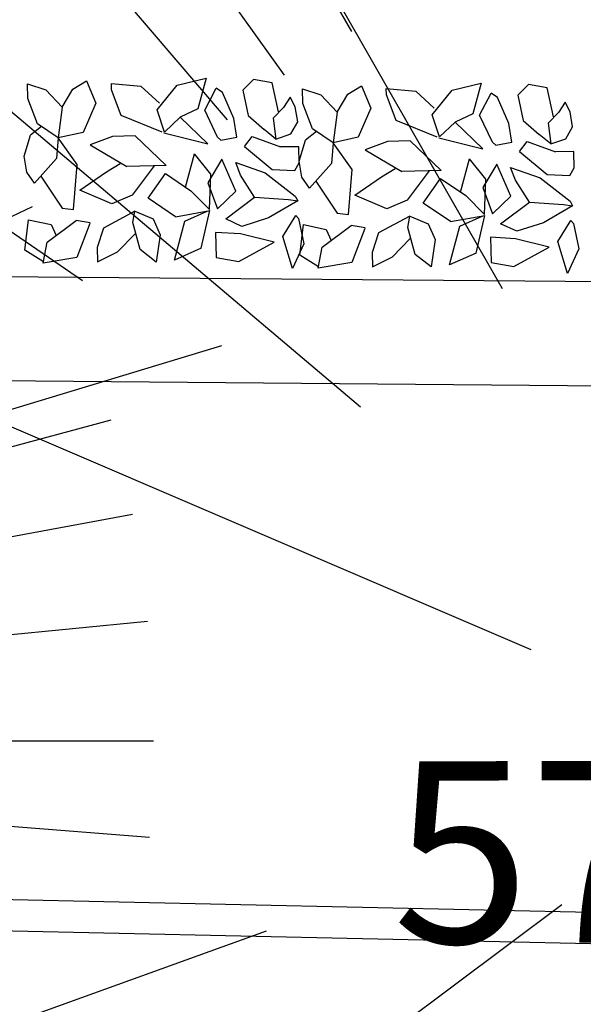
# Model space of a CAD drawing. Units: centimetres. Extents: x 113246 to 113480, y -71742 to -71576.
# Drawn here: x 113285 to 113287, y -71724 to -71720 of the extents above; entities that cross this region are included whole.
import ezdxf
from ezdxf.enums import TextEntityAlignment as Align

# ---------------------------------------------------------------- set-up
doc = ezdxf.new("R2010")
doc.units = ezdxf.units.CM
doc.header["$LTSCALE"] = 1270
doc.layers.add('ALBERI CHIOME', color=7, linetype='Continuous', true_color=0x004c13)
for name, color, linetype in [('FLORA', 3, 'Continuous'), ('PERCORSI-MURETTI', 251, 'Continuous'), ('QUOTE', 252, 'Continuous')]:
    doc.layers.add(name, color=color, linetype=linetype)
doc.styles.add('2', font='SIMPLEX', dxfattribs={"width": 0.8, "height": 2})

# ---------------------------------------------------------------- blocks, each defined once
blk = doc.blocks.new('TASSO')
at = {"layer": 'FLORA', "color": 108, "true_color": 0x004c13}
for p, q in [((-39.872, 69.061), (-59.499, 103.055)), ((-46.351, 64.891), (-69.166, 96.832)), ((-51.83, 60.604), (-77.343, 90.436)), ((-25.41, 44.379), (-49.688, 86.782)), ((-65.75, 45.125), (-98.114, 67.336)), ((-39.056, 33.012), (-76.373, 64.554)), ((-22.644, 9.698), (-120.573, 51.637)), ((90.23, 43.111), (107.372, 51.301)), ((23.58, 7.127), (125.556, 37.947)), ((96.593, 25.882), (114.943, 30.799)), ((78.4, 14.584), (116.991, 21.763)), ((79.373, 7.696), (118.443, 11.484)), ((100, 0), (118.998, 0)), ((79.503, -6.204), (118.637, -9.258)), ((-19.721, -14.762), (-105.005, -78.601)), ((-48.117, -17.317), (-111.967, -40.297))]:
    blk.add_line(p, q, dxfattribs=at)

msp = doc.modelspace()

# ---------------------------------------------------------------- linework, layer by layer
at = {"layer": 'ALBERI CHIOME'}
for p, q in [((113285.6578, -71720.1724), (113285.7702, -71720.1451)), ((113285.6578, -71720.1724), (113285.7702, -71720.1451)), ((113285.6578, -71720.1724), (113285.7702, -71720.1451)), ((113285.7702, -71720.1451), (113285.7382, -71720.2628)), ((113285.7702, -71720.1451), (113285.7382, -71720.2628)), ((113285.7702, -71720.1451), (113285.7382, -71720.2628)), ((113285.0852, -71720.2229), (113285.0838, -71720.1676)), ((113285.0838, -71720.1676), (113285.154, -71720.1905)), ((113285.0852, -71720.2229), (113285.0838, -71720.1676)), ((113285.0838, -71720.1676), (113285.154, -71720.1905)), ((113285.0852, -71720.2229), (113285.0838, -71720.1676)), ((113285.0838, -71720.1676), (113285.154, -71720.1905)), ((113285.2582, -71720.188), (113285.3096, -71720.156)), ((113285.2582, -71720.188), (113285.3096, -71720.156)), ((113285.2582, -71720.188), (113285.3096, -71720.156)), ((113285.3096, -71720.156), (113285.3464, -71720.2413)), ((113285.3096, -71720.156), (113285.3464, -71720.2413)), ((113285.3096, -71720.156), (113285.3464, -71720.2413)), ((113285.4061, -71720.1907), (113285.4055, -71720.1661)), ((113285.4055, -71720.1661), (113285.5188, -71720.1757)), ((113285.4061, -71720.1907), (113285.4055, -71720.1661)), ((113285.4055, -71720.1661), (113285.5188, -71720.1757)), ((113285.4061, -71720.1907), (113285.4055, -71720.1661)), ((113285.4055, -71720.1661), (113285.5188, -71720.1757)), ((113285.5188, -71720.1757), (113285.5899, -71720.2417)), ((113285.5188, -71720.1757), (113285.5899, -71720.2417)), ((113285.5188, -71720.1757), (113285.5899, -71720.2417)), ((113285.5818, -71720.2665), (113285.6578, -71720.1724)), ((113285.5818, -71720.2665), (113285.6578, -71720.1724)), ((113285.5818, -71720.2665), (113285.6578, -71720.1724)), ((113285.764, -71720.2678), (113285.8085, -71720.1843)), ((113285.764, -71720.2678), (113285.8085, -71720.1843)), ((113285.764, -71720.2678), (113285.8085, -71720.1843)), ((113285.8323, -71720.2003), (113285.8085, -71720.1843)), ((113285.8323, -71720.2003), (113285.8085, -71720.1843)), ((113285.8323, -71720.2003), (113285.8085, -71720.1843)), ((113285.952, -71720.15), (113285.9112, -71720.191)), ((113285.952, -71720.15), (113285.9112, -71720.191)), ((113285.952, -71720.15), (113285.9112, -71720.191)), ((113286.0236, -71720.1637), (113285.952, -71720.15)), ((113286.0236, -71720.1637), (113285.952, -71720.15)), ((113286.0236, -71720.1637), (113285.952, -71720.15)), ((113286.0474, -71720.2751), (113286.0236, -71720.1637)), ((113286.0474, -71720.2751), (113286.0236, -71720.1637)), ((113286.0474, -71720.2751), (113286.0236, -71720.1637)), ((113286.3145, -71720.2071), (113286.3659, -71720.1751)), ((113286.3145, -71720.2071), (113286.3659, -71720.1751)), ((113286.3145, -71720.2071), (113286.3659, -71720.1751)), ((113286.3659, -71720.1751), (113286.4027, -71720.2604)), ((113286.3659, -71720.1751), (113286.4027, -71720.2604)), ((113286.3659, -71720.1751), (113286.4027, -71720.2604)), ((113286.7141, -71720.1914), (113286.8265, -71720.1642)), ((113286.7141, -71720.1914), (113286.8265, -71720.1642)), ((113286.7141, -71720.1914), (113286.8265, -71720.1642)), ((113286.8265, -71720.1642), (113286.7945, -71720.2819)), ((113286.8265, -71720.1642), (113286.7945, -71720.2819)), ((113286.8265, -71720.1642), (113286.7945, -71720.2819)), ((113287.0083, -71720.169), (113286.9675, -71720.2101)), ((113287.0083, -71720.169), (113286.9675, -71720.2101)), ((113287.0083, -71720.169), (113286.9675, -71720.2101)), ((113287.0799, -71720.1828), (113287.0083, -71720.169)), ((113287.0799, -71720.1828), (113287.0083, -71720.169)), ((113287.0799, -71720.1828), (113287.0083, -71720.169)), ((113287.1037, -71720.2942), (113287.0799, -71720.1828)), ((113287.1037, -71720.2942), (113287.0799, -71720.1828)), ((113287.1037, -71720.2942), (113287.0799, -71720.1828)), ((113285.154, -71720.1905), (113285.2164, -71720.2567)), ((113285.154, -71720.1905), (113285.2164, -71720.2567)), ((113285.154, -71720.1905), (113285.2164, -71720.2567)), ((113285.2164, -71720.2567), (113285.2582, -71720.188)), ((113285.2164, -71720.2567), (113285.2582, -71720.188)), ((113285.2164, -71720.2567), (113285.2582, -71720.188)), ((113285.4432, -71720.2883), (113285.4061, -71720.1907)), ((113285.4432, -71720.2883), (113285.4061, -71720.1907)), ((113285.4432, -71720.2883), (113285.4061, -71720.1907)), ((113285.8755, -71720.3002), (113285.8323, -71720.2003)), ((113285.8755, -71720.3002), (113285.8323, -71720.2003)), ((113285.8755, -71720.3002), (113285.8323, -71720.2003)), ((113285.9112, -71720.191), (113285.931, -71720.289)), ((113285.9112, -71720.191), (113285.931, -71720.289)), ((113285.9112, -71720.191), (113285.931, -71720.289)), ((113286.0928, -71720.2184), (113286.0663, -71720.2582)), ((113286.0928, -71720.2184), (113286.0663, -71720.2582)), ((113286.0928, -71720.2184), (113286.0663, -71720.2582)), ((113286.1111, -71720.2549), (113286.0928, -71720.2184)), ((113286.1111, -71720.2549), (113286.0928, -71720.2184)), ((113286.1111, -71720.2549), (113286.0928, -71720.2184)), ((113286.1415, -71720.242), (113286.1402, -71720.1866)), ((113286.1402, -71720.1866), (113286.2103, -71720.2095)), ((113286.1415, -71720.242), (113286.1402, -71720.1866)), ((113286.1402, -71720.1866), (113286.2103, -71720.2095)), ((113286.1415, -71720.242), (113286.1402, -71720.1866)), ((113286.1402, -71720.1866), (113286.2103, -71720.2095)), ((113286.2103, -71720.2095), (113286.2727, -71720.2758)), ((113286.2103, -71720.2095), (113286.2727, -71720.2758)), ((113286.2103, -71720.2095), (113286.2727, -71720.2758)), ((113286.2727, -71720.2758), (113286.3145, -71720.2071)), ((113286.2727, -71720.2758), (113286.3145, -71720.2071)), ((113286.2727, -71720.2758), (113286.3145, -71720.2071)), ((113286.4624, -71720.2097), (113286.4618, -71720.1851)), ((113286.4618, -71720.1851), (113286.5751, -71720.1947)), ((113286.4624, -71720.2097), (113286.4618, -71720.1851)), ((113286.4618, -71720.1851), (113286.5751, -71720.1947)), ((113286.4624, -71720.2097), (113286.4618, -71720.1851)), ((113286.4618, -71720.1851), (113286.5751, -71720.1947)), ((113286.4995, -71720.3073), (113286.4624, -71720.2097)), ((113286.4995, -71720.3073), (113286.4624, -71720.2097)), ((113286.4995, -71720.3073), (113286.4624, -71720.2097)), ((113286.5751, -71720.1947), (113286.6462, -71720.2608)), ((113286.5751, -71720.1947), (113286.6462, -71720.2608)), ((113286.5751, -71720.1947), (113286.6462, -71720.2608)), ((113286.6381, -71720.2856), (113286.7141, -71720.1914)), ((113286.6381, -71720.2856), (113286.7141, -71720.1914)), ((113286.6381, -71720.2856), (113286.7141, -71720.1914)), ((113286.8203, -71720.2868), (113286.8648, -71720.2033)), ((113286.8203, -71720.2868), (113286.8648, -71720.2033)), ((113286.8203, -71720.2868), (113286.8648, -71720.2033)), ((113286.8886, -71720.2193), (113286.8648, -71720.2033)), ((113286.8886, -71720.2193), (113286.8648, -71720.2033)), ((113286.8886, -71720.2193), (113286.8648, -71720.2033)), ((113286.9318, -71720.3192), (113286.8886, -71720.2193)), ((113286.9318, -71720.3192), (113286.8886, -71720.2193)), ((113286.9318, -71720.3192), (113286.8886, -71720.2193)), ((113286.9675, -71720.2101), (113286.9873, -71720.3081)), ((113286.9675, -71720.2101), (113286.9873, -71720.3081)), ((113286.9675, -71720.2101), (113286.9873, -71720.3081)), ((113285.1223, -71720.3205), (113285.0852, -71720.2229)), ((113285.1223, -71720.3205), (113285.0852, -71720.2229)), ((113285.1223, -71720.3205), (113285.0852, -71720.2229)), ((113285.2164, -71720.2567), (113285.2018, -71720.374)), ((113285.2164, -71720.2567), (113285.2018, -71720.374)), ((113285.2164, -71720.2567), (113285.2018, -71720.374)), ((113285.3464, -71720.2413), (113285.2969, -71720.3533)), ((113285.3464, -71720.2413), (113285.2969, -71720.3533)), ((113285.3464, -71720.2413), (113285.2969, -71720.3533)), ((113286.0663, -71720.2582), (113286.0268, -71720.2991)), ((113286.0663, -71720.2582), (113286.0268, -71720.2991)), ((113286.0663, -71720.2582), (113286.0268, -71720.2991)), ((113286.1213, -71720.3131), (113286.1111, -71720.2549)), ((113286.1213, -71720.3131), (113286.1111, -71720.2549)), ((113286.1213, -71720.3131), (113286.1111, -71720.2549)), ((113286.1786, -71720.3396), (113286.1415, -71720.242)), ((113286.1786, -71720.3396), (113286.1415, -71720.242)), ((113286.1786, -71720.3396), (113286.1415, -71720.242)), ((113286.4027, -71720.2604), (113286.3532, -71720.3724)), ((113286.4027, -71720.2604), (113286.3532, -71720.3724)), ((113286.4027, -71720.2604), (113286.3532, -71720.3724)), ((113287.1491, -71720.2375), (113287.1226, -71720.2773)), ((113287.1491, -71720.2375), (113287.1226, -71720.2773)), ((113287.1491, -71720.2375), (113287.1226, -71720.2773)), ((113287.1674, -71720.274), (113287.1491, -71720.2375)), ((113287.1674, -71720.274), (113287.1491, -71720.2375)), ((113287.1674, -71720.274), (113287.1491, -71720.2375)), ((113285.6012, -71720.3523), (113285.4432, -71720.2883)), ((113285.6012, -71720.3523), (113285.4432, -71720.2883)), ((113285.6012, -71720.3523), (113285.4432, -71720.2883)), ((113285.6099, -71720.3521), (113285.5818, -71720.2665)), ((113285.6099, -71720.3521), (113285.5818, -71720.2665)), ((113285.6099, -71720.3521), (113285.5818, -71720.2665)), ((113285.6694, -71720.2952), (113285.6099, -71720.3521)), ((113285.6694, -71720.2952), (113285.6099, -71720.3521)), ((113285.6694, -71720.2952), (113285.6099, -71720.3521)), ((113285.7382, -71720.2628), (113285.6694, -71720.2952)), ((113285.7382, -71720.2628), (113285.6694, -71720.2952)), ((113285.7382, -71720.2628), (113285.6694, -71720.2952)), ((113285.7762, -71720.3974), (113285.6694, -71720.2952)), ((113285.7762, -71720.3974), (113285.6694, -71720.2952)), ((113285.7762, -71720.3974), (113285.6694, -71720.2952)), ((113285.8129, -71720.3723), (113285.764, -71720.2678)), ((113285.8129, -71720.3723), (113285.764, -71720.2678)), ((113285.8129, -71720.3723), (113285.764, -71720.2678)), ((113285.931, -71720.289), (113285.9931, -71720.343)), ((113285.931, -71720.289), (113285.9931, -71720.343)), ((113285.931, -71720.289), (113285.9931, -71720.343)), ((113286.2727, -71720.2758), (113286.2581, -71720.3931)), ((113286.2727, -71720.2758), (113286.2581, -71720.3931)), ((113286.2727, -71720.2758), (113286.2581, -71720.3931)), ((113286.6662, -71720.3711), (113286.6381, -71720.2856)), ((113286.6662, -71720.3711), (113286.6381, -71720.2856)), ((113286.6662, -71720.3711), (113286.6381, -71720.2856)), ((113286.7945, -71720.2819), (113286.7257, -71720.3143)), ((113286.7945, -71720.2819), (113286.7257, -71720.3143)), ((113286.7945, -71720.2819), (113286.7257, -71720.3143)), ((113286.8692, -71720.3914), (113286.8203, -71720.2868)), ((113286.8692, -71720.3914), (113286.8203, -71720.2868)), ((113286.8692, -71720.3914), (113286.8203, -71720.2868)), ((113287.1226, -71720.2773), (113287.0831, -71720.3181)), ((113287.1226, -71720.2773), (113287.0831, -71720.3181)), ((113287.1226, -71720.2773), (113287.0831, -71720.3181)), ((113287.1776, -71720.3321), (113287.1674, -71720.274)), ((113287.1776, -71720.3321), (113287.1674, -71720.274)), ((113287.1776, -71720.3321), (113287.1674, -71720.274)), ((113285.1376, -71720.3308), (113285.0953, -71720.3646)), ((113285.1376, -71720.3308), (113285.0953, -71720.3646)), ((113285.1376, -71720.3308), (113285.0953, -71720.3646)), ((113285.2018, -71720.374), (113285.1223, -71720.3205)), ((113285.2018, -71720.374), (113285.1223, -71720.3205)), ((113285.2018, -71720.374), (113285.1223, -71720.3205)), ((113285.8874, -71720.372), (113285.8755, -71720.3002)), ((113285.8874, -71720.372), (113285.8755, -71720.3002)), ((113285.8874, -71720.372), (113285.8755, -71720.3002)), ((113286.0268, -71720.2991), (113286.0374, -71720.3789)), ((113286.0268, -71720.2991), (113286.0374, -71720.3789)), ((113286.0268, -71720.2991), (113286.0374, -71720.3789)), ((113286.0949, -71720.359), (113286.1213, -71720.3131)), ((113286.0949, -71720.359), (113286.1213, -71720.3131)), ((113286.0949, -71720.359), (113286.1213, -71720.3131)), ((113286.6575, -71720.3713), (113286.4995, -71720.3073)), ((113286.6575, -71720.3713), (113286.4995, -71720.3073)), ((113286.6575, -71720.3713), (113286.4995, -71720.3073)), ((113286.7257, -71720.3143), (113286.6662, -71720.3711)), ((113286.7257, -71720.3143), (113286.6662, -71720.3711)), ((113286.7257, -71720.3143), (113286.6662, -71720.3711)), ((113286.8325, -71720.4164), (113286.7257, -71720.3143)), ((113286.8325, -71720.4164), (113286.7257, -71720.3143)), ((113286.8325, -71720.4164), (113286.7257, -71720.3143)), ((113286.9437, -71720.391), (113286.9318, -71720.3192)), ((113286.9437, -71720.391), (113286.9318, -71720.3192)), ((113286.9437, -71720.391), (113286.9318, -71720.3192)), ((113286.9873, -71720.3081), (113287.0494, -71720.362)), ((113286.9873, -71720.3081), (113287.0494, -71720.362)), ((113286.9873, -71720.3081), (113287.0494, -71720.362)), ((113287.0831, -71720.3181), (113287.0937, -71720.3979)), ((113287.0831, -71720.3181), (113287.0937, -71720.3979)), ((113287.0831, -71720.3181), (113287.0937, -71720.3979)), ((113287.1512, -71720.3781), (113287.1776, -71720.3321)), ((113287.1512, -71720.3781), (113287.1776, -71720.3321)), ((113287.1512, -71720.3781), (113287.1776, -71720.3321)), ((113285.0711, -71720.4452), (113285.0953, -71720.3646)), ((113285.0711, -71720.4452), (113285.0953, -71720.3646)), ((113285.0711, -71720.4452), (113285.0953, -71720.3646)), ((113285.2969, -71720.3533), (113285.2018, -71720.374)), ((113285.2969, -71720.3533), (113285.2018, -71720.374)), ((113285.2969, -71720.3533), (113285.2018, -71720.374)), ((113285.4103, -71720.3691), (113285.3242, -71720.4019)), ((113285.4103, -71720.3691), (113285.3242, -71720.4019)), ((113285.4103, -71720.3691), (113285.3242, -71720.4019)), ((113285.4972, -71720.367), (113285.4103, -71720.3691)), ((113285.4972, -71720.367), (113285.4103, -71720.3691)), ((113285.4972, -71720.367), (113285.4103, -71720.3691)), ((113285.6165, -71720.4812), (113285.4972, -71720.367)), ((113285.6165, -71720.4812), (113285.4972, -71720.367)), ((113285.6165, -71720.4812), (113285.4972, -71720.367)), ((113285.6068, -71720.355), (113285.7762, -71720.3974)), ((113285.6068, -71720.355), (113285.7762, -71720.3974)), ((113285.6068, -71720.355), (113285.7762, -71720.3974)), ((113285.8129, -71720.3723), (113285.8264, -71720.3831)), ((113285.8129, -71720.3723), (113285.8264, -71720.3831)), ((113285.8129, -71720.3723), (113285.8264, -71720.3831)), ((113285.8264, -71720.3831), (113285.8874, -71720.372)), ((113285.8264, -71720.3831), (113285.8874, -71720.372)), ((113285.8264, -71720.3831), (113285.8874, -71720.372)), ((113285.9166, -71720.4082), (113285.9463, -71720.3691)), ((113285.9166, -71720.4082), (113285.9463, -71720.3691)), ((113285.9166, -71720.4082), (113285.9463, -71720.3691)), ((113285.9463, -71720.3691), (113286.0555, -71720.4092)), ((113285.9463, -71720.3691), (113286.0555, -71720.4092)), ((113285.9463, -71720.3691), (113286.0555, -71720.4092)), ((113286.0374, -71720.3789), (113285.9931, -71720.343)), ((113286.0374, -71720.3789), (113285.9931, -71720.343)), ((113286.0374, -71720.3789), (113285.9931, -71720.343)), ((113286.0374, -71720.3789), (113286.0949, -71720.359)), ((113286.0374, -71720.3789), (113286.0949, -71720.359)), ((113286.0374, -71720.3789), (113286.0949, -71720.359)), ((113286.1939, -71720.3499), (113286.1516, -71720.3836)), ((113286.1939, -71720.3499), (113286.1516, -71720.3836)), ((113286.1939, -71720.3499), (113286.1516, -71720.3836)), ((113286.2581, -71720.3931), (113286.1786, -71720.3396)), ((113286.2581, -71720.3931), (113286.1786, -71720.3396)), ((113286.2581, -71720.3931), (113286.1786, -71720.3396)), ((113286.3532, -71720.3724), (113286.2581, -71720.3931)), ((113286.3532, -71720.3724), (113286.2581, -71720.3931)), ((113286.3532, -71720.3724), (113286.2581, -71720.3931)), ((113287.0937, -71720.3979), (113287.0494, -71720.362)), ((113287.0937, -71720.3979), (113287.0494, -71720.362)), ((113287.0937, -71720.3979), (113287.0494, -71720.362)), ((113285.2018, -71720.374), (113285.195, -71720.4542)), ((113285.2018, -71720.374), (113285.195, -71720.4542)), ((113285.2018, -71720.374), (113285.195, -71720.4542)), ((113285.2738, -71720.477), (113285.2018, -71720.374)), ((113285.2738, -71720.477), (113285.2018, -71720.374)), ((113285.2738, -71720.477), (113285.2018, -71720.374)), ((113285.3242, -71720.4019), (113285.4652, -71720.4848)), ((113285.3242, -71720.4019), (113285.4652, -71720.4848)), ((113285.3242, -71720.4019), (113285.4652, -71720.4848)), ((113285.9166, -71720.4082), (113286.0228, -71720.4962)), ((113285.9166, -71720.4082), (113286.0228, -71720.4962)), ((113285.9166, -71720.4082), (113286.0228, -71720.4962)), ((113286.1259, -71720.4085), (113286.0555, -71720.4092)), ((113286.1259, -71720.4085), (113286.0555, -71720.4092)), ((113286.1259, -71720.4085), (113286.0555, -71720.4092)), ((113286.1273, -71720.47), (113286.1259, -71720.4085)), ((113286.1273, -71720.47), (113286.1259, -71720.4085)), ((113286.1273, -71720.47), (113286.1259, -71720.4085)), ((113286.1274, -71720.4642), (113286.1516, -71720.3836)), ((113286.1274, -71720.4642), (113286.1516, -71720.3836)), ((113286.1274, -71720.4642), (113286.1516, -71720.3836)), ((113286.2581, -71720.3931), (113286.2513, -71720.4733)), ((113286.2581, -71720.3931), (113286.2513, -71720.4733)), ((113286.2581, -71720.3931), (113286.2513, -71720.4733)), ((113286.3301, -71720.496), (113286.2581, -71720.3931)), ((113286.3301, -71720.496), (113286.2581, -71720.3931)), ((113286.3301, -71720.496), (113286.2581, -71720.3931)), ((113286.4666, -71720.3881), (113286.3805, -71720.421)), ((113286.4666, -71720.3881), (113286.3805, -71720.421)), ((113286.4666, -71720.3881), (113286.3805, -71720.421)), ((113286.5535, -71720.3861), (113286.4666, -71720.3881)), ((113286.5535, -71720.3861), (113286.4666, -71720.3881)), ((113286.5535, -71720.3861), (113286.4666, -71720.3881)), ((113286.6728, -71720.5002), (113286.5535, -71720.3861)), ((113286.6728, -71720.5002), (113286.5535, -71720.3861)), ((113286.6728, -71720.5002), (113286.5535, -71720.3861)), ((113286.6631, -71720.374), (113286.8325, -71720.4164)), ((113286.6631, -71720.374), (113286.8325, -71720.4164)), ((113286.6631, -71720.374), (113286.8325, -71720.4164)), ((113286.8692, -71720.3914), (113286.8827, -71720.4021)), ((113286.8692, -71720.3914), (113286.8827, -71720.4021)), ((113286.8692, -71720.3914), (113286.8827, -71720.4021)), ((113286.8827, -71720.4021), (113286.9437, -71720.391)), ((113286.8827, -71720.4021), (113286.9437, -71720.391)), ((113286.8827, -71720.4021), (113286.9437, -71720.391)), ((113286.9729, -71720.4273), (113287.0026, -71720.3881)), ((113286.9729, -71720.4273), (113287.0026, -71720.3881)), ((113286.9729, -71720.4273), (113287.0026, -71720.3881)), ((113287.0026, -71720.3881), (113287.1118, -71720.4282)), ((113287.0026, -71720.3881), (113287.1118, -71720.4282)), ((113287.0026, -71720.3881), (113287.1118, -71720.4282)), ((113287.0937, -71720.3979), (113287.1512, -71720.3781)), ((113287.0937, -71720.3979), (113287.1512, -71720.3781)), ((113287.0937, -71720.3979), (113287.1512, -71720.3781)), ((113285.0813, -71720.5065), (113285.0711, -71720.4452)), ((113285.0813, -71720.5065), (113285.0711, -71720.4452)), ((113285.0813, -71720.5065), (113285.0711, -71720.4452)), ((113285.6901, -71720.5635), (113285.7249, -71720.4355)), ((113285.6901, -71720.5635), (113285.7249, -71720.4355)), ((113285.6901, -71720.5635), (113285.7249, -71720.4355)), ((113285.7876, -71720.514), (113285.7249, -71720.4355)), ((113285.7876, -71720.514), (113285.7249, -71720.4355)), ((113285.7876, -71720.514), (113285.7249, -71720.4355)), ((113286.3805, -71720.421), (113286.5215, -71720.5038)), ((113286.3805, -71720.421), (113286.5215, -71720.5038)), ((113286.3805, -71720.421), (113286.5215, -71720.5038)), ((113286.9729, -71720.4273), (113287.0791, -71720.5152)), ((113286.9729, -71720.4273), (113287.0791, -71720.5152)), ((113286.9729, -71720.4273), (113287.0791, -71720.5152)), ((113287.1822, -71720.4275), (113287.1118, -71720.4282)), ((113287.1822, -71720.4275), (113287.1118, -71720.4282)), ((113287.1822, -71720.4275), (113287.1118, -71720.4282)), ((113287.1836, -71720.489), (113287.1822, -71720.4275)), ((113287.1836, -71720.489), (113287.1822, -71720.4275)), ((113287.1836, -71720.489), (113287.1822, -71720.4275)), ((113285.195, -71720.4542), (113285.1103, -71720.5486)), ((113285.195, -71720.4542), (113285.1103, -71720.5486)), ((113285.195, -71720.4542), (113285.1103, -71720.5486)), ((113285.2605, -71720.6497), (113285.2738, -71720.477)), ((113285.2605, -71720.6497), (113285.2738, -71720.477)), ((113285.2605, -71720.6497), (113285.2738, -71720.477)), ((113285.3875, -71720.5051), (113285.4389, -71720.4731)), ((113285.3875, -71720.5051), (113285.4389, -71720.4731)), ((113285.3875, -71720.5051), (113285.4389, -71720.4731)), ((113285.6165, -71720.4812), (113285.4652, -71720.4848)), ((113285.6165, -71720.4812), (113285.4652, -71720.4848)), ((113285.6165, -71720.4812), (113285.4652, -71720.4848)), ((113285.5695, -71720.4823), (113285.4852, -71720.5951)), ((113285.5695, -71720.4823), (113285.4852, -71720.5951)), ((113285.5695, -71720.4823), (113285.4852, -71720.5951)), ((113285.8298, -71720.4567), (113285.7759, -71720.5466)), ((113285.8298, -71720.4567), (113285.7759, -71720.5466)), ((113285.8298, -71720.4567), (113285.7759, -71720.5466)), ((113285.8843, -71720.5794), (113285.8298, -71720.4567)), ((113285.8843, -71720.5794), (113285.8298, -71720.4567)), ((113285.8843, -71720.5794), (113285.8298, -71720.4567)), ((113285.9016, -71720.5175), (113285.8831, -71720.4687)), ((113285.8831, -71720.4687), (113285.997, -71720.5091)), ((113285.9016, -71720.5175), (113285.8831, -71720.4687)), ((113285.8831, -71720.4687), (113285.997, -71720.5091)), ((113285.9016, -71720.5175), (113285.8831, -71720.4687)), ((113285.8831, -71720.4687), (113285.997, -71720.5091)), ((113286.1099, -71720.5003), (113286.1273, -71720.47)), ((113286.1099, -71720.5003), (113286.1273, -71720.47)), ((113286.1099, -71720.5003), (113286.1273, -71720.47)), ((113286.1376, -71720.5256), (113286.1274, -71720.4642)), ((113286.1376, -71720.5256), (113286.1274, -71720.4642)), ((113286.1376, -71720.5256), (113286.1274, -71720.4642)), ((113286.2513, -71720.4733), (113286.1666, -71720.5676)), ((113286.2513, -71720.4733), (113286.1666, -71720.5676)), ((113286.2513, -71720.4733), (113286.1666, -71720.5676)), ((113286.7464, -71720.5825), (113286.7812, -71720.4545)), ((113286.7464, -71720.5825), (113286.7812, -71720.4545)), ((113286.7464, -71720.5825), (113286.7812, -71720.4545)), ((113286.8439, -71720.5331), (113286.7812, -71720.4545)), ((113286.8439, -71720.5331), (113286.7812, -71720.4545)), ((113286.8439, -71720.5331), (113286.7812, -71720.4545)), ((113286.8861, -71720.4757), (113286.8322, -71720.5656)), ((113286.8861, -71720.4757), (113286.8322, -71720.5656)), ((113286.8861, -71720.4757), (113286.8322, -71720.5656)), ((113286.9406, -71720.5984), (113286.8861, -71720.4757)), ((113286.9406, -71720.5984), (113286.8861, -71720.4757)), ((113286.9406, -71720.5984), (113286.8861, -71720.4757)), ((113285.1103, -71720.5486), (113285.0813, -71720.5065)), ((113285.1103, -71720.5486), (113285.0813, -71720.5065)), ((113285.1103, -71720.5486), (113285.0813, -71720.5065)), ((113285.1341, -71720.5221), (113285.2169, -71720.6445)), ((113285.1341, -71720.5221), (113285.2169, -71720.6445)), ((113285.1341, -71720.5221), (113285.2169, -71720.6445)), ((113285.2848, -71720.5752), (113285.3875, -71720.5051)), ((113285.2848, -71720.5752), (113285.3875, -71720.5051)), ((113285.2848, -71720.5752), (113285.3875, -71720.5051)), ((113285.5464, -71720.6059), (113285.6137, -71720.512)), ((113285.5464, -71720.6059), (113285.6137, -71720.512)), ((113285.5464, -71720.6059), (113285.6137, -71720.512)), ((113285.6137, -71720.512), (113285.7109, -71720.5774)), ((113285.6137, -71720.512), (113285.7109, -71720.5774)), ((113285.6137, -71720.512), (113285.7109, -71720.5774)), ((113285.7821, -71720.6496), (113285.7876, -71720.514)), ((113285.7821, -71720.6496), (113285.7876, -71720.514)), ((113285.7821, -71720.6496), (113285.7876, -71720.514)), ((113285.9558, -71720.6024), (113285.9016, -71720.5175)), ((113285.9558, -71720.6024), (113285.9016, -71720.5175)), ((113285.9558, -71720.6024), (113285.9016, -71720.5175)), ((113285.997, -71720.5091), (113286.1122, -71720.5987)), ((113285.997, -71720.5091), (113286.1122, -71720.5987)), ((113285.997, -71720.5091), (113286.1122, -71720.5987)), ((113286.0228, -71720.4962), (113286.1099, -71720.5003)), ((113286.0228, -71720.4962), (113286.1099, -71720.5003)), ((113286.0228, -71720.4962), (113286.1099, -71720.5003)), ((113286.3168, -71720.6687), (113286.3301, -71720.496)), ((113286.3168, -71720.6687), (113286.3301, -71720.496)), ((113286.3168, -71720.6687), (113286.3301, -71720.496)), ((113286.3411, -71720.5942), (113286.4438, -71720.5241)), ((113286.3411, -71720.5942), (113286.4438, -71720.5241)), ((113286.3411, -71720.5942), (113286.4438, -71720.5241)), ((113286.4438, -71720.5241), (113286.4952, -71720.4921)), ((113286.4438, -71720.5241), (113286.4952, -71720.4921)), ((113286.4438, -71720.5241), (113286.4952, -71720.4921)), ((113286.6728, -71720.5002), (113286.5215, -71720.5038)), ((113286.6728, -71720.5002), (113286.5215, -71720.5038)), ((113286.6728, -71720.5002), (113286.5215, -71720.5038)), ((113286.6258, -71720.5013), (113286.5415, -71720.6141)), ((113286.6258, -71720.5013), (113286.5415, -71720.6141)), ((113286.6258, -71720.5013), (113286.5415, -71720.6141)), ((113286.9579, -71720.5365), (113286.9394, -71720.4877)), ((113286.9394, -71720.4877), (113287.0533, -71720.5281)), ((113286.9579, -71720.5365), (113286.9394, -71720.4877)), ((113286.9394, -71720.4877), (113287.0533, -71720.5281)), ((113286.9579, -71720.5365), (113286.9394, -71720.4877)), ((113286.9394, -71720.4877), (113287.0533, -71720.5281)), ((113287.0791, -71720.5152), (113287.1662, -71720.5193)), ((113287.0791, -71720.5152), (113287.1662, -71720.5193)), ((113287.0791, -71720.5152), (113287.1662, -71720.5193)), ((113287.1662, -71720.5193), (113287.1836, -71720.489)), ((113287.1662, -71720.5193), (113287.1836, -71720.489)), ((113287.1662, -71720.5193), (113287.1836, -71720.489)), ((113285.7759, -71720.5466), (113285.8128, -71720.6476)), ((113285.7759, -71720.5466), (113285.8128, -71720.6476)), ((113285.7759, -71720.5466), (113285.8128, -71720.6476)), ((113286.1666, -71720.5676), (113286.1376, -71720.5256)), ((113286.1666, -71720.5676), (113286.1376, -71720.5256)), ((113286.1666, -71720.5676), (113286.1376, -71720.5256)), ((113286.1904, -71720.5411), (113286.2732, -71720.6636)), ((113286.1904, -71720.5411), (113286.2732, -71720.6636)), ((113286.1904, -71720.5411), (113286.2732, -71720.6636)), ((113286.6027, -71720.625), (113286.67, -71720.531)), ((113286.6027, -71720.625), (113286.67, -71720.531)), ((113286.6027, -71720.625), (113286.67, -71720.531)), ((113286.67, -71720.531), (113286.7672, -71720.5965)), ((113286.67, -71720.531), (113286.7672, -71720.5965)), ((113286.67, -71720.531), (113286.7672, -71720.5965)), ((113286.8385, -71720.6686), (113286.8439, -71720.5331)), ((113286.8385, -71720.6686), (113286.8439, -71720.5331)), ((113286.8385, -71720.6686), (113286.8439, -71720.5331)), ((113287.0121, -71720.6214), (113286.9579, -71720.5365)), ((113287.0121, -71720.6214), (113286.9579, -71720.5365)), ((113287.0121, -71720.6214), (113286.9579, -71720.5365)), ((113287.0533, -71720.5281), (113287.1685, -71720.6177)), ((113287.0533, -71720.5281), (113287.1685, -71720.6177)), ((113287.0533, -71720.5281), (113287.1685, -71720.6177)), ((113285.4078, -71720.6277), (113285.2848, -71720.5752)), ((113285.4078, -71720.6277), (113285.2848, -71720.5752)), ((113285.4078, -71720.6277), (113285.2848, -71720.5752)), ((113285.4852, -71720.5951), (113285.4078, -71720.6277)), ((113285.4852, -71720.5951), (113285.4078, -71720.6277)), ((113285.4852, -71720.5951), (113285.4078, -71720.6277)), ((113285.7109, -71720.5774), (113285.7821, -71720.6496)), ((113285.7109, -71720.5774), (113285.7821, -71720.6496)), ((113285.7109, -71720.5774), (113285.7821, -71720.6496)), ((113285.8128, -71720.6476), (113285.8843, -71720.5794)), ((113285.8128, -71720.6476), (113285.8843, -71720.5794)), ((113285.8128, -71720.6476), (113285.8843, -71720.5794)), ((113286.1122, -71720.5987), (113286.1213, -71720.6169)), ((113286.1122, -71720.5987), (113286.1213, -71720.6169)), ((113286.1122, -71720.5987), (113286.1213, -71720.6169)), ((113286.4641, -71720.6467), (113286.3411, -71720.5942)), ((113286.4641, -71720.6467), (113286.3411, -71720.5942)), ((113286.4641, -71720.6467), (113286.3411, -71720.5942)), ((113286.7672, -71720.5965), (113286.8385, -71720.6686)), ((113286.7672, -71720.5965), (113286.8385, -71720.6686)), ((113286.7672, -71720.5965), (113286.8385, -71720.6686)), ((113286.8322, -71720.5656), (113286.8691, -71720.6666)), ((113286.8322, -71720.5656), (113286.8691, -71720.6666)), ((113286.8322, -71720.5656), (113286.8691, -71720.6666)), ((113286.8691, -71720.6666), (113286.9406, -71720.5984)), ((113286.8691, -71720.6666), (113286.9406, -71720.5984)), ((113286.8691, -71720.6666), (113286.9406, -71720.5984)), ((113285.6524, -71720.6773), (113285.5464, -71720.6059)), ((113285.6524, -71720.6773), (113285.5464, -71720.6059)), ((113285.6524, -71720.6773), (113285.5464, -71720.6059)), ((113285.8447, -71720.6851), (113285.9558, -71720.6024)), ((113285.8447, -71720.6851), (113285.9558, -71720.6024)), ((113285.8447, -71720.6851), (113285.9558, -71720.6024)), ((113285.9558, -71720.6024), (113286.0864, -71720.6116)), ((113285.9558, -71720.6024), (113286.0864, -71720.6116)), ((113285.9558, -71720.6024), (113286.0864, -71720.6116)), ((113286.1213, -71720.6169), (113286.0098, -71720.6811)), ((113286.1213, -71720.6169), (113286.0098, -71720.6811)), ((113286.1213, -71720.6169), (113286.0098, -71720.6811)), ((113286.0864, -71720.6116), (113286.1213, -71720.6169)), ((113286.0864, -71720.6116), (113286.1213, -71720.6169)), ((113286.0864, -71720.6116), (113286.1213, -71720.6169)), ((113286.5415, -71720.6141), (113286.4641, -71720.6467)), ((113286.5415, -71720.6141), (113286.4641, -71720.6467)), ((113286.5415, -71720.6141), (113286.4641, -71720.6467)), ((113286.7087, -71720.6963), (113286.6027, -71720.625)), ((113286.7087, -71720.6963), (113286.6027, -71720.625)), ((113286.7087, -71720.6963), (113286.6027, -71720.625)), ((113286.901, -71720.7041), (113287.0121, -71720.6214)), ((113286.901, -71720.7041), (113287.0121, -71720.6214)), ((113286.901, -71720.7041), (113287.0121, -71720.6214)), ((113287.0121, -71720.6214), (113287.1427, -71720.6306)), ((113287.0121, -71720.6214), (113287.1427, -71720.6306)), ((113287.0121, -71720.6214), (113287.1427, -71720.6306)), ((113287.1776, -71720.636), (113287.0661, -71720.7002)), ((113287.1776, -71720.636), (113287.0661, -71720.7002)), ((113287.1776, -71720.636), (113287.0661, -71720.7002)), ((113287.1427, -71720.6306), (113287.1776, -71720.636)), ((113287.1427, -71720.6306), (113287.1776, -71720.636)), ((113287.1427, -71720.6306), (113287.1776, -71720.636)), ((113287.1685, -71720.6177), (113287.1776, -71720.636)), ((113287.1685, -71720.6177), (113287.1776, -71720.636)), ((113287.1685, -71720.6177), (113287.1776, -71720.636)), ((113285.2169, -71720.6445), (113285.2605, -71720.6497)), ((113285.2169, -71720.6445), (113285.2605, -71720.6497)), ((113285.2169, -71720.6445), (113285.2605, -71720.6497)), ((113285.4954, -71720.6564), (113285.3752, -71720.7208)), ((113285.4954, -71720.6564), (113285.3752, -71720.7208)), ((113285.4954, -71720.6564), (113285.3752, -71720.7208)), ((113285.4877, -71720.6997), (113285.4954, -71720.6564)), ((113285.4877, -71720.6997), (113285.4954, -71720.6564)), ((113285.4877, -71720.6997), (113285.4954, -71720.6564)), ((113285.4954, -71720.6564), (113285.5656, -71720.6855)), ((113285.4954, -71720.6564), (113285.5656, -71720.6855)), ((113285.4954, -71720.6564), (113285.5656, -71720.6855)), ((113285.6524, -71720.6773), (113285.7843, -71720.6541)), ((113285.6524, -71720.6773), (113285.7843, -71720.6541)), ((113285.6524, -71720.6773), (113285.7843, -71720.6541)), ((113285.6876, -71720.6949), (113285.7736, -71720.656)), ((113285.6876, -71720.6949), (113285.7736, -71720.656)), ((113285.6876, -71720.6949), (113285.7736, -71720.656)), ((113285.7509, -71720.7981), (113285.7843, -71720.6541)), ((113285.7509, -71720.7981), (113285.7843, -71720.6541)), ((113285.7509, -71720.7981), (113285.7843, -71720.6541)), ((113286.0637, -71720.7537), (113286.1139, -71720.6725)), ((113286.0637, -71720.7537), (113286.1139, -71720.6725)), ((113286.0637, -71720.7537), (113286.1139, -71720.6725)), ((113286.1139, -71720.6725), (113286.1248, -71720.684)), ((113286.1139, -71720.6725), (113286.1248, -71720.684)), ((113286.1139, -71720.6725), (113286.1248, -71720.684)), ((113286.2732, -71720.6636), (113286.3168, -71720.6687)), ((113286.2732, -71720.6636), (113286.3168, -71720.6687)), ((113286.2732, -71720.6636), (113286.3168, -71720.6687)), ((113286.5517, -71720.6754), (113286.4315, -71720.7398)), ((113286.5517, -71720.6754), (113286.4315, -71720.7398)), ((113286.5517, -71720.6754), (113286.4315, -71720.7398)), ((113286.544, -71720.7187), (113286.5517, -71720.6754)), ((113286.544, -71720.7187), (113286.5517, -71720.6754)), ((113286.544, -71720.7187), (113286.5517, -71720.6754)), ((113286.5517, -71720.6754), (113286.6219, -71720.7045)), ((113286.5517, -71720.6754), (113286.6219, -71720.7045)), ((113286.5517, -71720.6754), (113286.6219, -71720.7045)), ((113286.7087, -71720.6963), (113286.8406, -71720.6731)), ((113286.7087, -71720.6963), (113286.8406, -71720.6731)), ((113286.7087, -71720.6963), (113286.8406, -71720.6731)), ((113286.7439, -71720.714), (113286.8299, -71720.675)), ((113286.7439, -71720.714), (113286.8299, -71720.675)), ((113286.7439, -71720.714), (113286.8299, -71720.675)), ((113286.8072, -71720.8171), (113286.8406, -71720.6731)), ((113286.8072, -71720.8171), (113286.8406, -71720.6731)), ((113286.8072, -71720.8171), (113286.8406, -71720.6731)), ((113285.0731, -71720.806), (113285.0877, -71720.6887)), ((113285.0731, -71720.806), (113285.0877, -71720.6887)), ((113285.0731, -71720.806), (113285.0877, -71720.6887)), ((113285.0877, -71720.6887), (113285.1749, -71720.7071)), ((113285.0877, -71720.6887), (113285.1749, -71720.7071)), ((113285.0877, -71720.6887), (113285.1749, -71720.7071)), ((113285.1591, -71720.7752), (113285.2702, -71720.6925)), ((113285.1591, -71720.7752), (113285.2702, -71720.6925)), ((113285.1591, -71720.7752), (113285.2702, -71720.6925)), ((113285.1749, -71720.7071), (113285.1933, -71720.7497)), ((113285.1749, -71720.7071), (113285.1933, -71720.7497)), ((113285.1749, -71720.7071), (113285.1933, -71720.7497)), ((113285.3237, -71720.7007), (113285.2702, -71720.6925)), ((113285.3237, -71720.7007), (113285.2702, -71720.6925)), ((113285.3237, -71720.7007), (113285.2702, -71720.6925)), ((113285.3226, -71720.7036), (113285.2735, -71720.834)), ((113285.3226, -71720.7036), (113285.2735, -71720.834)), ((113285.3226, -71720.7036), (113285.2735, -71720.834)), ((113285.5163, -71720.8036), (113285.4877, -71720.6997)), ((113285.5163, -71720.8036), (113285.4877, -71720.6997)), ((113285.5163, -71720.8036), (113285.4877, -71720.6997)), ((113285.5656, -71720.6855), (113285.5932, -71720.7464)), ((113285.5656, -71720.6855), (113285.5932, -71720.7464)), ((113285.5656, -71720.6855), (113285.5932, -71720.7464)), ((113285.6476, -71720.8436), (113285.6876, -71720.6949)), ((113285.6476, -71720.8436), (113285.6876, -71720.6949)), ((113285.6476, -71720.8436), (113285.6876, -71720.6949)), ((113285.9063, -71720.7144), (113285.8447, -71720.6851)), ((113285.9063, -71720.7144), (113285.8447, -71720.6851)), ((113285.9063, -71720.7144), (113285.8447, -71720.6851)), ((113286.0098, -71720.6811), (113285.9063, -71720.7144)), ((113286.0098, -71720.6811), (113285.9063, -71720.7144)), ((113286.0098, -71720.6811), (113285.9063, -71720.7144)), ((113286.1248, -71720.684), (113286.1445, -71720.782)), ((113286.1248, -71720.684), (113286.1445, -71720.782)), ((113286.1248, -71720.684), (113286.1445, -71720.782)), ((113286.1294, -71720.825), (113286.144, -71720.7077)), ((113286.1294, -71720.825), (113286.144, -71720.7077)), ((113286.1294, -71720.825), (113286.144, -71720.7077)), ((113286.144, -71720.7077), (113286.2312, -71720.7261)), ((113286.144, -71720.7077), (113286.2312, -71720.7261)), ((113286.144, -71720.7077), (113286.2312, -71720.7261)), ((113286.2154, -71720.7942), (113286.3265, -71720.7115)), ((113286.2154, -71720.7942), (113286.3265, -71720.7115)), ((113286.2154, -71720.7942), (113286.3265, -71720.7115)), ((113286.38, -71720.7197), (113286.3265, -71720.7115)), ((113286.38, -71720.7197), (113286.3265, -71720.7115)), ((113286.38, -71720.7197), (113286.3265, -71720.7115)), ((113286.6219, -71720.7045), (113286.6495, -71720.7654)), ((113286.6219, -71720.7045), (113286.6495, -71720.7654)), ((113286.6219, -71720.7045), (113286.6495, -71720.7654)), ((113286.7039, -71720.8626), (113286.7439, -71720.714)), ((113286.7039, -71720.8626), (113286.7439, -71720.714)), ((113286.7039, -71720.8626), (113286.7439, -71720.714)), ((113286.9626, -71720.7334), (113286.901, -71720.7041)), ((113286.9626, -71720.7334), (113286.901, -71720.7041)), ((113286.9626, -71720.7334), (113286.901, -71720.7041)), ((113287.0661, -71720.7002), (113286.9626, -71720.7334)), ((113287.0661, -71720.7002), (113286.9626, -71720.7334)), ((113287.0661, -71720.7002), (113286.9626, -71720.7334)), ((113287.12, -71720.7728), (113287.1702, -71720.6915)), ((113287.12, -71720.7728), (113287.1702, -71720.6915)), ((113287.12, -71720.7728), (113287.1702, -71720.6915)), ((113287.1702, -71720.6915), (113287.1811, -71720.703)), ((113287.1702, -71720.6915), (113287.1811, -71720.703)), ((113287.1702, -71720.6915), (113287.1811, -71720.703)), ((113287.1811, -71720.703), (113287.2008, -71720.8011)), ((113287.1811, -71720.703), (113287.2008, -71720.8011)), ((113287.1811, -71720.703), (113287.2008, -71720.8011)), ((113285.3752, -71720.7208), (113285.3509, -71720.7953)), ((113285.3752, -71720.7208), (113285.3509, -71720.7953)), ((113285.3752, -71720.7208), (113285.3509, -71720.7953)), ((113285.4295, -71720.8119), (113285.4974, -71720.7425)), ((113285.4295, -71720.8119), (113285.4974, -71720.7425)), ((113285.4295, -71720.8119), (113285.4974, -71720.7425)), ((113285.5932, -71720.7464), (113285.5783, -71720.8514)), ((113285.5932, -71720.7464), (113285.5783, -71720.8514)), ((113285.5932, -71720.7464), (113285.5783, -71720.8514)), ((113285.9011, -71720.7429), (113285.8057, -71720.7374)), ((113285.8057, -71720.7374), (113285.8079, -71720.8337)), ((113285.9011, -71720.7429), (113285.8057, -71720.7374)), ((113285.8057, -71720.7374), (113285.8079, -71720.8337)), ((113285.9011, -71720.7429), (113285.8057, -71720.7374)), ((113285.8057, -71720.7374), (113285.8079, -71720.8337)), ((113286.031, -71720.7753), (113285.9011, -71720.7429)), ((113286.031, -71720.7753), (113285.9011, -71720.7429)), ((113286.031, -71720.7753), (113285.9011, -71720.7429)), ((113286.2312, -71720.7261), (113286.2496, -71720.7688)), ((113286.2312, -71720.7261), (113286.2496, -71720.7688)), ((113286.2312, -71720.7261), (113286.2496, -71720.7688)), ((113286.3789, -71720.7226), (113286.3298, -71720.853)), ((113286.3789, -71720.7226), (113286.3298, -71720.853)), ((113286.3789, -71720.7226), (113286.3298, -71720.853)), ((113286.4315, -71720.7398), (113286.4072, -71720.8143)), ((113286.4315, -71720.7398), (113286.4072, -71720.8143)), ((113286.4315, -71720.7398), (113286.4072, -71720.8143)), ((113286.5726, -71720.8227), (113286.544, -71720.7187)), ((113286.5726, -71720.8227), (113286.544, -71720.7187)), ((113286.5726, -71720.8227), (113286.544, -71720.7187)), ((113285.1436, -71720.8556), (113285.1591, -71720.7752)), ((113285.1436, -71720.8556), (113285.1591, -71720.7752)), ((113285.1436, -71720.8556), (113285.1591, -71720.7752)), ((113285.895, -71720.8494), (113286.031, -71720.7753)), ((113285.895, -71720.8494), (113286.031, -71720.7753)), ((113285.895, -71720.8494), (113286.031, -71720.7753)), ((113286.1014, -71720.8759), (113286.0637, -71720.7537)), ((113286.1014, -71720.8759), (113286.0637, -71720.7537)), ((113286.1014, -71720.8759), (113286.0637, -71720.7537)), ((113286.1445, -71720.782), (113286.1014, -71720.8759)), ((113286.1445, -71720.782), (113286.1014, -71720.8759)), ((113286.1445, -71720.782), (113286.1014, -71720.8759)), ((113286.4858, -71720.8309), (113286.5537, -71720.7616)), ((113286.4858, -71720.8309), (113286.5537, -71720.7616)), ((113286.4858, -71720.8309), (113286.5537, -71720.7616)), ((113286.6495, -71720.7654), (113286.6346, -71720.8704)), ((113286.6495, -71720.7654), (113286.6346, -71720.8704)), ((113286.6495, -71720.7654), (113286.6346, -71720.8704)), ((113286.9574, -71720.7619), (113286.862, -71720.7564)), ((113286.862, -71720.7564), (113286.8642, -71720.8527)), ((113286.9574, -71720.7619), (113286.862, -71720.7564)), ((113286.862, -71720.7564), (113286.8642, -71720.8527)), ((113286.9574, -71720.7619), (113286.862, -71720.7564)), ((113286.862, -71720.7564), (113286.8642, -71720.8527)), ((113287.0873, -71720.7943), (113286.9574, -71720.7619)), ((113287.0873, -71720.7943), (113286.9574, -71720.7619)), ((113287.0873, -71720.7943), (113286.9574, -71720.7619)), ((113287.1577, -71720.895), (113287.12, -71720.7728)), ((113287.1577, -71720.895), (113287.12, -71720.7728)), ((113287.1577, -71720.895), (113287.12, -71720.7728)), ((113285.1446, -71720.8508), (113285.0731, -71720.806)), ((113285.1446, -71720.8508), (113285.0731, -71720.806)), ((113285.1446, -71720.8508), (113285.0731, -71720.806)), ((113285.3509, -71720.7953), (113285.3522, -71720.8506)), ((113285.3509, -71720.7953), (113285.3522, -71720.8506)), ((113285.3509, -71720.7953), (113285.3522, -71720.8506)), ((113285.3522, -71720.8506), (113285.4295, -71720.8119)), ((113285.3522, -71720.8506), (113285.4295, -71720.8119)), ((113285.3522, -71720.8506), (113285.4295, -71720.8119)), ((113285.5783, -71720.8514), (113285.5163, -71720.8036)), ((113285.5783, -71720.8514), (113285.5163, -71720.8036)), ((113285.5783, -71720.8514), (113285.5163, -71720.8036)), ((113285.7509, -71720.7981), (113285.6476, -71720.8436)), ((113285.7509, -71720.7981), (113285.6476, -71720.8436)), ((113285.7509, -71720.7981), (113285.6476, -71720.8436)), ((113286.2009, -71720.8698), (113286.1294, -71720.825)), ((113286.2009, -71720.8698), (113286.1294, -71720.825)), ((113286.2009, -71720.8698), (113286.1294, -71720.825)), ((113286.1999, -71720.8746), (113286.2154, -71720.7942)), ((113286.1999, -71720.8746), (113286.2154, -71720.7942)), ((113286.1999, -71720.8746), (113286.2154, -71720.7942)), ((113286.4072, -71720.8143), (113286.4085, -71720.8697)), ((113286.4072, -71720.8143), (113286.4085, -71720.8697)), ((113286.4072, -71720.8143), (113286.4085, -71720.8697)), ((113286.6346, -71720.8704), (113286.5726, -71720.8227)), ((113286.6346, -71720.8704), (113286.5726, -71720.8227)), ((113286.6346, -71720.8704), (113286.5726, -71720.8227)), ((113286.8072, -71720.8171), (113286.7039, -71720.8626)), ((113286.8072, -71720.8171), (113286.7039, -71720.8626)), ((113286.8072, -71720.8171), (113286.7039, -71720.8626)), ((113286.9513, -71720.8684), (113287.0873, -71720.7943)), ((113286.9513, -71720.8684), (113287.0873, -71720.7943)), ((113286.9513, -71720.8684), (113287.0873, -71720.7943)), ((113287.2008, -71720.8011), (113287.1577, -71720.895)), ((113287.2008, -71720.8011), (113287.1577, -71720.895)), ((113287.2008, -71720.8011), (113287.1577, -71720.895)), ((113285.2735, -71720.834), (113285.1436, -71720.8556)), ((113285.2735, -71720.834), (113285.1436, -71720.8556)), ((113285.2735, -71720.834), (113285.1436, -71720.8556)), ((113285.8079, -71720.8337), (113285.895, -71720.8494)), ((113285.8079, -71720.8337), (113285.895, -71720.8494)), ((113285.8079, -71720.8337), (113285.895, -71720.8494)), ((113286.3298, -71720.853), (113286.1999, -71720.8746)), ((113286.3298, -71720.853), (113286.1999, -71720.8746)), ((113286.3298, -71720.853), (113286.1999, -71720.8746)), ((113286.4085, -71720.8697), (113286.4858, -71720.8309)), ((113286.4085, -71720.8697), (113286.4858, -71720.8309)), ((113286.4085, -71720.8697), (113286.4858, -71720.8309)), ((113286.8642, -71720.8527), (113286.9513, -71720.8684)), ((113286.8642, -71720.8527), (113286.9513, -71720.8684)), ((113286.8642, -71720.8527), (113286.9513, -71720.8684))]:
    msp.add_line(p, q, dxfattribs=at)
at = {"layer": 'PERCORSI-MURETTI'}
for p, q in [((113297.5311, -71721.0139), (113277.4479, -71720.8442)), ((113297.5277, -71721.4139), (113277.2254, -71721.2423)), ((113297.6272, -71723.5764), (113276.7722, -71723.1194)), ((113297.6246, -71723.6964), (113276.705, -71723.2382))]:
    msp.add_line(p, q, dxfattribs=at)

# ---------------------------------------------------------------- block references
at = {"layer": 'ALBERI CHIOME', "linetype": 'Continuous', "xscale": 0.04, "yscale": 0.04, "zscale": 0.04}
for p in [(113280.8072, -71722.6898), (113287.9244, -71722.7289)]:
    msp.add_blockref('TASSO', p, dxfattribs=at)

# ---------------------------------------------------------------- texts
at = {"layer": 'QUOTE', "style": '2'}
msp.add_text('57.67', height=0.698, rotation=0.166, dxfattribs=at).set_placement((113288.8625, -71722.7624), align=Align.TOP_RIGHT)

doc.saveas('drawing.dxf')
